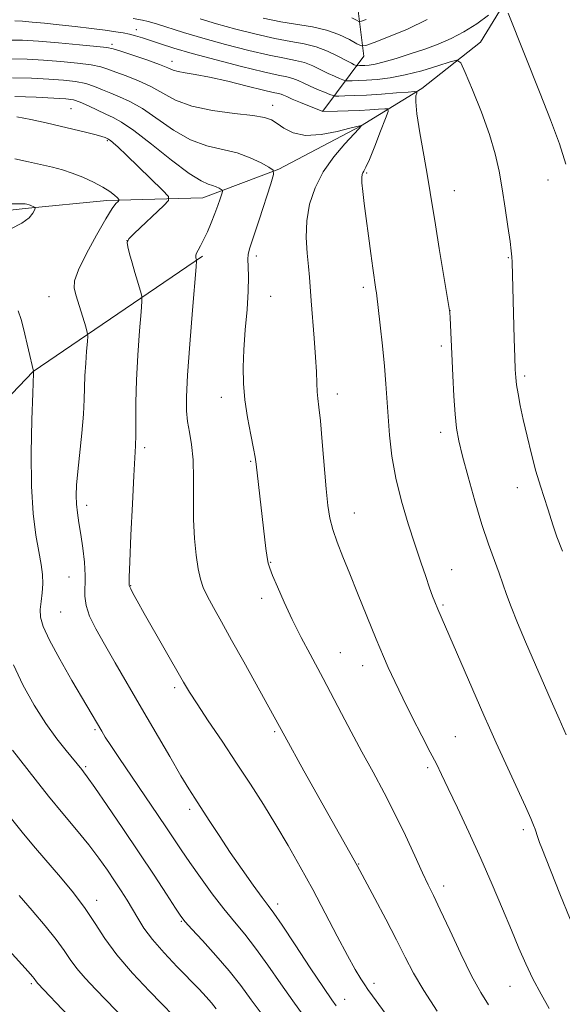
# Model space of a CAD drawing. Extents: x 2194800 to 2197700, y 312300 to 315200.
# Drawn here: x 2197284 to 2197407, y 314005 to 314230 of the extents above; entities that cross this region are included whole.
import ezdxf

# ---------------------------------------------------------------- set-up
doc = ezdxf.new("R2010")
doc.units = 0
doc.header["$MEASUREMENT"] = 0
for name, color, linetype, lineweight in [('DTM HARD BREAKLINE', 7, 'Continuous', 0), ('DTM SPOT ELEVATION', 2, 'Continuous', 13), ('INDEX CONTOUR', 41, 'Continuous', 13), ('INTERMEDIATE CONTOUR', 44, 'Continuous', 0)]:
    doc.layers.add(name, color=color, linetype=linetype, lineweight=lineweight)

msp = doc.modelspace()

# ---------------------------------------------------------------- linework, layer by layer
at = {"layer": 'DTM HARD BREAKLINE'}
for points in [[(2197500, 314278.171, 1167.045), (2197484.75, 314273.18, 1164.64), (2197462.11, 314266.66, 1163.18), (2197440.82, 314263.45, 1161.78), (2197423.52, 314260.88, 1161.38), (2197412.2, 314256.96, 1160.85), (2197405.51, 314249.68, 1159.65), (2197396.81, 314238.43, 1158.52), (2197388.76, 314225.18, 1156.93), (2197375.41, 314214.61, 1154.33), (2197361.4, 314206.05, 1149.95), (2197342.73, 314196.18, 1148.15), (2197325.41, 314189.63, 1145.23), (2197303.47, 314189.08, 1141.51), (2197284.85, 314187.19, 1139.78), (2197267.56, 314185.29, 1139.51), (2197231.67, 314186.81, 1140.11), (2197213.07, 314189.58, 1143.57)], [(2197007.22, 314108.93, 1169.42), (2197016.65, 314131.48, 1169.76), (2197028.12, 314162, 1170.35), (2197036.22, 314185.89, 1170.55), (2197050.96, 314206.41, 1170.89), (2197073.65, 314222.24, 1171.88), (2197105.63, 314236.03, 1172.68), (2197144.23, 314244.46, 1172.35), (2197184.16, 314251.55, 1172.15), (2197233.39, 314257.93, 1172.08), (2197283.25, 314260.32, 1171.09), (2197313.15, 314256.17, 1171.02), (2197345.67, 314247.35, 1169.03), (2197360.24, 314237.3, 1164.64), (2197362.15, 314222, 1159.25), (2197352.78, 314209.42, 1152.01)], [(2197235.42, 314022.6, 1124.69), (2197237.57, 314051.17, 1127.15), (2197239.75, 314085.06, 1129.27), (2197247.16, 314102.97, 1132.07), (2197262.57, 314124.82, 1135.66), (2197286.64, 314149.95, 1139.98), (2197325.34, 314176.33, 1146.22)]]:
    msp.add_polyline3d(points, dxfattribs=at)
at = {"layer": 'DTM SPOT ELEVATION'}
for p in [(2197310.21, 314228.09, 1154.65), (2197304.62, 314224.74, 1152.37), (2197318.38, 314220.86, 1152.59), (2197295.32, 314210, 1144.94), (2197341.36, 314210.79, 1150.6), (2197303.6, 314202.69, 1143.82), (2197362.79, 314195.35, 1152.2), (2197404.21, 314193.74, 1157.26), (2197382.81, 314191.28, 1154.71), (2197308.1, 314179.85, 1144.04), (2197337.57, 314176.4, 1148.38), (2197395.12, 314175.98, 1155.89), (2197362.05, 314169.24, 1151.65), (2197290.27, 314167.1, 1141.17), (2197340.89, 314167.13, 1148.78), (2197381.8, 314163.86, 1154.01), (2197379.82, 314155.79, 1153.68), (2197398.81, 314148.98, 1156.29), (2197329.63, 314144.07, 1147.42), (2197356.07, 314144.83, 1150.55), (2197379.69, 314136.12, 1153.53), (2197312.12, 314132.62, 1144.33), (2197336.32, 314129.48, 1147.85), (2197397.17, 314123.48, 1155.46), (2197298.88, 314119.44, 1142.48), (2197359.94, 314117.68, 1150.77), (2197340.88, 314106.37, 1148.09), (2197382.2, 314104.73, 1152.7), (2197294.81, 314103.01, 1141.13), (2197308.94, 314101.09, 1144.07), (2197338.85, 314098.16, 1147.49), (2197292.92, 314095.06, 1141.09), (2197380.2, 314096.64, 1152.19), (2197356.75, 314085.74, 1148.88), (2197361.87, 314082.76, 1149.34), (2197318.99, 314077.75, 1143.67), (2197300.74, 314068.15, 1139.78), (2197341.76, 314067.72, 1145.78), (2197383.02, 314066.56, 1150.97), (2197298.63, 314059.76, 1138.23), (2197376.7, 314059.51, 1149.68), (2197322.39, 314050, 1141.62), (2197398.51, 314045.33, 1151.64), (2197360.93, 314037.46, 1146.07), (2197380.35, 314032.49, 1148.5), (2197301.12, 314029.2, 1134.56), (2197342.48, 314028.38, 1142.47), (2197320.48, 314024.38, 1137.88), (2197286.24, 314010.17, 1129.74), (2197364.47, 314010.26, 1144.47), (2197395.51, 314009.56, 1149.23), (2197357.76, 314006.56, 1142.67)]:
    msp.add_point(p, dxfattribs=at)
at = {"layer": 'INDEX CONTOUR', "flags": 128}
for points, elevation in [([(2197339.1799, 314230.674), (2197343.152, 314229.848), (2197350.378, 314228.68), (2197353.574, 314227.954), (2197356.453, 314226.923), (2197358.851, 314225.795), (2197360.57, 314224.864), (2197361.591, 314224.383), (2197362.602, 314224.446), (2197364.471, 314225.108), (2197367.793, 314226.392), (2197372.082, 314228.196), (2197376.5779, 314230.385)], 1160), ([(2197281.353, 314221.371), (2197285.254, 314221.319), (2197289.04, 314221.105), (2197292.998, 314220.796), (2197296.7891, 314220.421), (2197299.917, 314220.002), (2197302.077, 314219.547), (2197303.724, 314219.012), (2197305.503, 314218.341), (2197307.891, 314217.483), (2197310.692, 314216.405), (2197313.542, 314215.079), (2197316.228, 314213.522), (2197319.144, 314211.936), (2197322.835, 314210.567), (2197327.58, 314209.596), (2197332.59, 314208.944), (2197336.81, 314208.464), (2197339.487, 314208.011), (2197341.071, 314207.447), (2197342.318, 314206.633), (2197343.878, 314205.53), (2197346.004, 314204.476), (2197348.846, 314203.908), (2197352.397, 314204.115), (2197356.028, 314204.803), (2197358.952, 314205.531), (2197361.247, 314206.1129), (2197361.551, 314206.1451), (2197361.553, 314206.131), (2197361.538, 314206.092), (2197361.452, 314205.96), (2197361.008, 314205.444), (2197357.824, 314201.989), (2197355.306, 314199.011), (2197352.878, 314195.575), (2197351.007, 314191.945), (2197349.761, 314188.205), (2197349.1089, 314184.4), (2197348.985, 314180.606), (2197349.19, 314177.046), (2197349.49, 314173.979), (2197349.707, 314171.507), (2197350.098, 314166.12), (2197350.803, 314157.566), (2197351.12, 314153.293), (2197351.311, 314149.885), (2197351.419, 314147.309), (2197351.516, 314145.375), (2197351.665, 314143.789), (2197351.894, 314141.841), (2197352.22, 314138.717), (2197352.648, 314133.938), (2197353.559, 314123.217), (2197353.938, 314119.369), (2197354.376, 314116.473), (2197355.035, 314113.863), (2197356.0371, 314110.9741), (2197357.362, 314107.63), (2197358.952, 314103.755), (2197360.719, 314099.39), (2197364.951, 314088.82), (2197365.7521, 314086.8861), (2197366.596, 314084.921), (2197367.719, 314082.372), (2197369.186, 314079.164), (2197371.02, 314075.339), (2197373.183, 314071.032), (2197375.39, 314066.745), (2197377.294, 314063.072), (2197378.685, 314060.352), (2197379.895, 314057.9), (2197381.389, 314054.777), (2197383.508, 314050.294), (2197386.08, 314044.771), (2197388.805, 314038.7799), (2197391.418, 314032.842), (2197393.797, 314027.278), (2197395.852, 314022.357), (2197397.553, 314018.24), (2197399.092, 314014.661), (2197400.719, 314011.2439), (2197402.584, 314007.754), (2197404.448, 314004.504)], 1150), ([(2197281.788, 314188.314), (2197283.864, 314188.301), (2197284.831, 314188.249), (2197285.217, 314188.183), (2197285.715, 314188.054), (2197286, 314187.955), (2197286.993, 314187.531), (2197287.142, 314187.439), (2197287.135, 314187.265), (2197286.966, 314186.86), (2197286.5789, 314186.117), (2197285.711, 314185.096), (2197284.052, 314183.8989), (2197281.53, 314182.543)], 1140), ([(2197283.256, 314163.812), (2197283.935, 314161.878), (2197284.4399, 314159.835), (2197286.763, 314150.031), (2197286.743, 314149.637), (2197286.564, 314145.015), (2197286.354, 314138.969), (2197286.198, 314131.372), (2197286.266, 314123.801), (2197286.667, 314117.531), (2197287.281, 314112.625), (2197287.926, 314108.843), (2197288.446, 314105.9331), (2197288.773, 314103.597), (2197288.866, 314101.523), (2197288.7179, 314099.4681), (2197288.465, 314097.458), (2197288.281, 314095.588), (2197288.357, 314093.837), (2197288.961, 314091.722), (2197290.378, 314088.643), (2197292.733, 314084.276), (2197295.51, 314079.397), (2197302.29, 314067.798), (2197303.109, 314066.467), (2197304.354, 314064.546), (2197306.194, 314061.795), (2197315.224, 314048.538), (2197317.106, 314045.746), (2197320.445, 314040.716), (2197322.4, 314037.844), (2197324.819, 314034.402), (2197327.504, 314030.715), (2197330.162, 314027.245), (2197332.59, 314024.287), (2197334.935, 314021.477), (2197337.436, 314018.283), (2197340.245, 314014.364), (2197343.167, 314010.136), (2197345.923, 314006.206), (2197348.308, 314003)], 1140), ([(2197279.718, 314019.332), (2197285.502, 314012.931), (2197286.51, 314011.795), (2197286.893, 314011.33), (2197287.431, 314010.571), (2197287.7541, 314010.206), (2197294.66, 314002.918)], 1130)]:
    msp.add_lwpolyline(points, dxfattribs=dict(at, elevation=elevation))
at = {"layer": 'INTERMEDIATE CONTOUR', "flags": 128}
for points, elevation in [([(2197395.086, 314231.815), (2197402.42, 314213.478), (2197404.754, 314207.487), (2197406.761, 314201.963), (2197408.208, 314197.377)], 1158), ([(2197282.472, 314230.09), (2197284.222, 314229.998), (2197286.43, 314229.809), (2197289.24, 314229.541), (2197292.568, 314229.19), (2197296.268, 314228.766), (2197299.942, 314228.319), (2197303.125, 314227.913), (2197305.486, 314227.591), (2197307.215, 314227.313), (2197308.635, 314227.017), (2197310.036, 314226.65), (2197311.584, 314226.18), (2197315.701, 314224.832), (2197318.766, 314223.872), (2197322.971, 314222.645), (2197328.423, 314221.155), (2197334.2219, 314219.643), (2197339.2119, 314218.413), (2197342.541, 314217.676), (2197344.555, 314217.267), (2197345.903, 314216.928), (2197347.137, 314216.453), (2197348.441, 314215.842), (2197349.902, 314215.145), (2197351.547, 314214.423), (2197353.14, 314213.763), (2197354.385, 314213.264), (2197355.107, 314212.9929), (2197355.634, 314212.898), (2197356.417, 314212.897), (2197357.832, 314212.928), (2197359.9509, 314212.999), (2197362.769, 314213.138), (2197366.1669, 314213.355), (2197369.56, 314213.599), (2197372.25, 314213.8041), (2197373.725, 314213.9031), (2197374.232, 314213.844), (2197374.205, 314213.575), (2197374.038, 314212.966), (2197373.9759, 314211.559), (2197374.22, 314208.817), (2197374.895, 314204.475), (2197375.804, 314199.3641), (2197376.673, 314194.586), (2197377.3061, 314190.883), (2197378.473, 314183.496), (2197379.353, 314178.083), (2197381.544, 314164.829), (2197381.728, 314163.426), (2197381.804, 314162.217), (2197382.435, 314149.083), (2197382.692, 314144.371), (2197382.98, 314140.206), (2197383.316, 314137.028), (2197383.827, 314134.166), (2197384.664, 314130.673), (2197385.921, 314125.902), (2197387.457, 314120.409), (2197389.073, 314115.0511), (2197390.592, 314110.522), (2197391.931, 314106.847), (2197393.025, 314103.891), (2197394.6799, 314099.0719), (2197395.735, 314096.236), (2197397.231, 314092.568), (2197399.061, 314088.269), (2197404.915, 314074.737), (2197406.705, 314070.666), (2197408.358, 314066.966)], 1154), ([(2197309.462, 314230.643), (2197311.618, 314230.209), (2197312.888, 314229.916), (2197314.775, 314229.392), (2197320.985, 314227.452), (2197325.387, 314226.136), (2197330.556, 314224.699), (2197335.857, 314223.326), (2197340.526, 314222.225), (2197343.999, 314221.528), (2197346.53, 314221.052), (2197348.575, 314220.539), (2197350.5, 314219.799), (2197352.327, 314218.925), (2197353.987, 314218.0819), (2197355.414, 314217.406), (2197356.5511, 314216.913), (2197357.343, 314216.592), (2197357.79, 314216.424), (2197358.116, 314216.365), (2197358.601, 314216.365), (2197359.4851, 314216.385), (2197360.848, 314216.433), (2197362.734, 314216.529), (2197365.1711, 314216.71), (2197368.134, 314217.069), (2197371.585, 314217.716), (2197375.387, 314218.696), (2197379.006, 314219.783), (2197381.806, 314220.686), (2197383.387, 314221.072), (2197384.291, 314220.45), (2197385.292, 314218.285), (2197386.948, 314214.301), (2197388.9619, 314209.247), (2197390.82, 314204.13), (2197392.133, 314199.707), (2197393.015, 314195.73), (2197393.7029, 314191.703), (2197394.381, 314187.326), (2197395.011, 314183.088), (2197395.5, 314179.676), (2197395.785, 314177.544), (2197395.916, 314176.203), (2197395.974, 314174.933), (2197396.46, 314157.416), (2197396.587, 314153.2791), (2197396.688, 314150.478), (2197396.811, 314148.586), (2197397.015, 314146.91), (2197397.354, 314144.858), (2197397.854, 314142.2551), (2197398.534, 314139.032), (2197399.397, 314135.199), (2197400.386, 314131.106), (2197401.428, 314127.184), (2197402.451, 314123.784), (2197404.159, 314118.612), (2197405.359, 314114.71), (2197406.211, 314112.218), (2197407.455, 314108.917)], 1156), ([(2197324.743, 314230.512), (2197328.5011, 314229.393), (2197332.895, 314228.174), (2197337.519, 314227), (2197341.839, 314226.036), (2197345.457, 314225.379), (2197348.505, 314224.838), (2197351.247, 314224.15), (2197353.864, 314223.144), (2197356.213, 314222.007), (2197358.071, 314221.018), (2197359.281, 314220.389), (2197359.962, 314220.063), (2197360.473, 314219.855), (2197360.599, 314219.833), (2197361.125, 314219.84), (2197361.649, 314219.859), (2197362.375, 314219.896), (2197363.3481, 314219.977), (2197364.745, 314220.199), (2197366.769, 314220.677), (2197369.529, 314221.481), (2197372.746, 314222.515), (2197376.045, 314223.64), (2197379.134, 314224.766), (2197382.0659, 314226.012), (2197384.979, 314227.543), (2197387.922, 314229.431), (2197390.596, 314231.353)], 1158), ([(2197359.408, 314230.758), (2197360.428, 314230.224), (2197361.009, 314229.951), (2197361.584, 314229.987), (2197362.647, 314230.363)], 1162), ([(2197280.787, 314225.672), (2197284.227, 314225.671), (2197287.86, 314225.44), (2197292.446, 314225.057), (2197297.254, 314224.624), (2197301.179, 314224.2471), (2197303.491, 314223.98), (2197304.938, 314223.674), (2197306.641, 314223.131), (2197309.388, 314222.227), (2197312.6371, 314221.138), (2197315.51, 314220.115), (2197317.3781, 314219.357), (2197318.586, 314218.841), (2197319.726, 314218.49), (2197321.322, 314218.212), (2197323.6451, 314217.851), (2197326.901, 314217.237), (2197331.105, 314216.276), (2197335.5149, 314215.185), (2197339.198, 314214.263), (2197341.468, 314213.724), (2197342.6279, 314213.469), (2197343.23, 314213.318), (2197343.773, 314213.1081), (2197344.551, 314212.761), (2197345.807, 314212.213), (2197347.655, 314211.45), (2197352.756, 314209.396), (2197356.15, 314209.467), (2197358.588, 314209.5289), (2197361.173, 314209.621), (2197363.54, 314209.7429), (2197365.496, 314209.871), (2197366.892, 314209.975), (2197367.609, 314209.947), (2197367.656, 314209.374), (2197367.075, 314207.764), (2197365.96, 314204.871), (2197364.616, 314201.4361), (2197363.404, 314198.442), (2197362.599, 314196.6309), (2197362.142, 314195.768), (2197361.8891, 314195.3701), (2197361.725, 314194.994), (2197361.651, 314194.333), (2197361.7, 314193.113), (2197361.893, 314191.12), (2197362.2211, 314188.367), (2197362.663, 314184.923), (2197363.189, 314180.948), (2197363.729, 314176.957), (2197364.2, 314173.557), (2197364.909, 314168.742), (2197365.014, 314167.928), (2197365.848, 314160.532), (2197366.358, 314155.863), (2197366.8281, 314151.19), (2197367.168, 314147.149), (2197367.678, 314139.695), (2197368.016, 314135.417), (2197368.561, 314130.675), (2197369.443, 314125.602), (2197370.732, 314120.36), (2197372.258, 314115.227), (2197373.789, 314110.51), (2197375.1351, 314106.464), (2197376.257, 314103.142), (2197377.1561, 314100.544), (2197377.838, 314098.65), (2197378.325, 314097.357), (2197379.005, 314095.663), (2197389.547, 314071.456), (2197390.809, 314068.6), (2197392.372, 314065.151), (2197399.034, 314050.654), (2197400.274, 314047.872), (2197400.886, 314046.39), (2197401.207, 314045.482), (2197401.869, 314043.513), (2197402.265, 314042.401), (2197402.745, 314041.136), (2197406.896, 314030.7059), (2197409.244, 314024.897)], 1152), ([(2197281.92, 314217.069), (2197286.281, 314216.967), (2197290.221, 314216.77), (2197293.551, 314216.534), (2197296.324, 314216.218), (2197298.654, 314215.758), (2197300.663, 314215.114), (2197302.5099, 314214.349), (2197304.3651, 314213.55), (2197306.394, 314212.739), (2197308.748, 314211.672), (2197311.573, 314210.042), (2197318.697, 314205.108), (2197322.556, 314202.905), (2197326.311, 314201.531), (2197333.192, 314199.901), (2197336.189, 314198.816), (2197338.684, 314197.619), (2197340.4729, 314196.627), (2197341.4, 314195.966), (2197341.506, 314194.991), (2197340.884, 314192.869), (2197338.23, 314184.637), (2197336.133, 314178.232), (2197335.7479, 314176.785), (2197335.655, 314175.58), (2197335.718, 314173.938), (2197335.795, 314171.5819), (2197335.743, 314168.337), (2197335.469, 314164.157), (2197335.08, 314159.501), (2197334.735, 314154.96), (2197334.571, 314150.96), (2197334.646, 314147.274), (2197334.994, 314143.513), (2197335.613, 314139.4549), (2197336.335, 314135.546), (2197336.955, 314132.403), (2197337.328, 314130.383), (2197337.553, 314128.826), (2197339.8, 314109.59), (2197340.068, 314107.53), (2197340.3, 314106.195), (2197340.654, 314105.042), (2197341.314, 314103.401), (2197342.422, 314100.77), (2197343.941, 314097.3131), (2197345.79, 314093.363), (2197347.855, 314089.264), (2197349.889, 314085.409), (2197352.871, 314079.851), (2197357.026, 314071.897), (2197359.252, 314067.678), (2197361.71, 314063.089), (2197364.233, 314058.448), (2197366.757, 314053.754), (2197369.241, 314048.9259), (2197371.626, 314043.981), (2197373.773, 314039.336), (2197375.526, 314035.505), (2197376.828, 314032.743), (2197378.024, 314030.265), (2197379.5601, 314027.03), (2197381.738, 314022.35), (2197384.275, 314016.964), (2197386.742, 314011.968), (2197388.817, 314008.179), (2197390.609, 314005.312)], 1148), ([(2197282.486, 314212.768), (2197287.308, 314212.615), (2197291.401, 314212.435), (2197294.103, 314212.272), (2197295.8601, 314212.015), (2197297.391, 314211.513), (2197299.248, 314210.681), (2197303.227, 314208.76), (2197304.897, 314207.995), (2197306.803, 314206.9401), (2197309.605, 314205.006), (2197313.676, 314201.872), (2197318.251, 314198.281), (2197322.278, 314195.243), (2197324.967, 314193.508), (2197326.564, 314192.776), (2197327.573, 314192.485), (2197328.406, 314192.184), (2197329.1, 314191.851), (2197329.597, 314191.575), (2197329.855, 314191.391), (2197329.884, 314191.12), (2197329.7111, 314190.5299), (2197329.358, 314189.445), (2197328.8331, 314187.913), (2197328.144, 314186.0379), (2197327.311, 314183.948), (2197326.418, 314181.865), (2197325.5671, 314180.037), (2197324.845, 314178.653), (2197324.29, 314177.671), (2197323.928, 314176.992), (2197323.768, 314176.525), (2197323.751, 314176.203), (2197323.804, 314175.966), (2197323.948, 314175.488), (2197323.952, 314175.24), (2197323.849, 314173.911), (2197323.0159, 314163.986), (2197322.393, 314156.251), (2197321.876, 314149.163), (2197321.623, 314144.233), (2197321.639, 314141.019), (2197321.893, 314138.5929), (2197322.331, 314136.136), (2197322.807, 314133.293), (2197323.151, 314129.819), (2197323.253, 314125.582), (2197323.231, 314120.895), (2197323.259, 314116.183), (2197323.473, 314111.824), (2197323.845, 314108.018), (2197324.306, 314104.92), (2197324.822, 314102.581), (2197325.49, 314100.631), (2197326.442, 314098.595), (2197327.796, 314096.05), (2197329.6121, 314092.787), (2197331.936, 314088.6449), (2197334.723, 314083.649), (2197344.076, 314066.673), (2197348.455, 314058.81), (2197354.919, 314047.2661), (2197360.6121, 314037.163), (2197364.629, 314029.651), (2197367.146, 314024.894), (2197369.588, 314020.184), (2197371.596, 314016.197), (2197373.502, 314012.546), (2197375.813, 314008.577), (2197378.836, 314003.89)], 1146), ([(2197282.903, 314208.119), (2197286.147, 314207.511), (2197289.6, 314206.754), (2197298.932, 314204.592), (2197301.019, 314204.076), (2197302.343, 314203.694), (2197303.0721, 314203.429), (2197303.676, 314203.142), (2197303.911, 314203.001), (2197304.27, 314202.738), (2197304.896, 314202.228), (2197306.03, 314201.22), (2197307.933, 314199.434), (2197310.694, 314196.765), (2197316.194, 314191.377), (2197317.5119, 314189.961), (2197317.583, 314189.053), (2197316.4679, 314187.873), (2197309.686, 314181.517), (2197308.474, 314180.295), (2197308.082, 314179.487), (2197308.226, 314178.493), (2197308.65, 314176.8691), (2197309.226, 314174.798), (2197309.8529, 314172.618), (2197310.442, 314170.632), (2197311.297, 314167.833), (2197311.48, 314167.083), (2197311.477, 314165.982), (2197311.288, 314163.583), (2197310.9319, 314159.27), (2197310.526, 314153.735), (2197310.205, 314147.995), (2197310.0699, 314142.912), (2197310.056, 314138.712), (2197310.062, 314135.463), (2197310.002, 314133.013), (2197309.6201, 314126.151), (2197309.305, 314119.762), (2197308.98, 314112.566), (2197308.725, 314106.499), (2197308.599, 314103.011), (2197308.569, 314101.589), (2197308.579, 314101.232), (2197308.596, 314101.078), (2197308.683, 314100.829), (2197308.926, 314100.322), (2197309.431, 314099.365), (2197310.389, 314097.627), (2197312.011, 314094.747), (2197320.974, 314079.023), (2197322.334, 314076.752), (2197324.064, 314074.063), (2197326.626, 314070.221), (2197329.777, 314065.529), (2197333.098, 314060.55), (2197336.25, 314055.731), (2197339.217, 314051.067), (2197342.064, 314046.4389), (2197344.852, 314041.731), (2197347.633, 314036.842), (2197350.456, 314031.673), (2197353.3199, 314026.242), (2197356.039, 314021.021), (2197358.375, 314016.601), (2197360.152, 314013.417), (2197361.432, 314011.294), (2197362.335, 314009.905), (2197363.062, 314008.841), (2197364.126, 314007.356), (2197376.535, 313990.372)], 1144), ([(2197282.447, 314198.5691), (2197285.605, 314197.893), (2197291.066, 314196.618), (2197293.316, 314196.026), (2197295.577, 314195.3), (2197298.027, 314194.346), (2197300.461, 314193.244), (2197302.584, 314192.121), (2197304.163, 314191.0921), (2197305.231, 314190.235), (2197305.883, 314189.622), (2197306.206, 314189.28), (2197306.244, 314189.078), (2197306.028, 314188.842), (2197305.554, 314188.35), (2197304.676, 314187.178), (2197303.209, 314184.852), (2197301.102, 314181.156), (2197298.835, 314176.906), (2197297.018, 314173.176), (2197296.116, 314170.723), (2197296.015, 314169.036), (2197296.455, 314167.291), (2197298.646, 314160.178), (2197299.008, 314158.927), (2197299.106, 314158.052), (2197299.025, 314156.8), (2197298.847, 314154.633), (2197298.642, 314151.852), (2197298.4809, 314148.968), (2197298.321, 314143.574), (2197298.122, 314140.21), (2197297.732, 314135.935), (2197296.819, 314127.152), (2197296.555, 314124.016), (2197296.469, 314121.677), (2197296.543, 314119.695), (2197296.762, 314117.678), (2197297.094, 314115.423), (2197297.508, 314112.776), (2197297.958, 314109.67), (2197298.339, 314106.407), (2197298.535, 314103.378), (2197298.459, 314098.664), (2197298.726, 314096.5), (2197299.546, 314094.088), (2197300.949, 314091.224), (2197302.905, 314087.725), (2197305.372, 314083.462), (2197311.416, 314073.102), (2197317.829, 314062.025), (2197320.392, 314057.637), (2197322.184, 314054.6601), (2197323.547, 314052.503), (2197326.811, 314047.4669), (2197329.078, 314043.995), (2197331.645, 314040.155), (2197334.357, 314036.228), (2197336.906, 314032.634), (2197338.948, 314029.823), (2197340.318, 314027.983), (2197341.578, 314026.25), (2197343.469, 314023.497), (2197346.46, 314019.019), (2197349.919, 314013.809), (2197352.939, 314009.284), (2197354.84, 314006.5), (2197355.845, 314005.071)], 1142), ([(2197282.127, 314083.013), (2197284.286, 314078.388), (2197286.859, 314073.795), (2197289.537, 314069.6), (2197292.036, 314066.112), (2197294.176, 314063.392), (2197297.759, 314059.059), (2197298.166, 314058.546), (2197299.013, 314057.394), (2197300.728, 314054.962), (2197303.572, 314050.8479), (2197307.143, 314045.614), (2197310.877, 314040.064), (2197314.27, 314034.923), (2197317.078, 314030.602), (2197319.117, 314027.438), (2197320.357, 314025.556), (2197321.36, 314024.255), (2197322.841, 314022.622), (2197325.295, 314019.986), (2197328.347, 314016.628), (2197331.4031, 314013.069), (2197334.029, 314009.709), (2197336.414, 314006.464), (2197338.908, 314003.129)], 1138), ([(2197281.901, 314063.521), (2197287.072, 314056.865), (2197290.181, 314052.961), (2197293.404, 314049.051), (2197296.529, 314045.303), (2197299.338, 314041.856), (2197301.668, 314038.814), (2197303.595, 314036.12), (2197305.249, 314033.678), (2197306.743, 314031.403), (2197308.107, 314029.245), (2197309.35, 314027.163), (2197310.534, 314025.091), (2197311.932, 314022.857), (2197313.871, 314020.265), (2197316.5321, 314017.22), (2197319.528, 314014.0441), (2197324.518, 314008.893), (2197326.141, 314007.151), (2197327.362, 314005.746), (2197328.403, 314004.429)], 1136), ([(2197281.378, 314048.157), (2197284.429, 314044.391), (2197287.187, 314041.112), (2197292.9, 314034.469), (2197295.8601, 314030.88), (2197298.539, 314027.33), (2197300.787, 314023.93), (2197303.011, 314020.491), (2197305.756, 314016.743), (2197309.344, 314012.566), (2197313.225, 314008.424), (2197321.489, 313999.948)], 1134), ([(2197283.432, 314030.336), (2197286.451, 314026.881), (2197289.415, 314023.383), (2197291.92, 314020.25), (2197293.707, 314017.759), (2197295.106, 314015.682), (2197296.593, 314013.657), (2197298.549, 314011.386), (2197300.972, 314008.804), (2197309.985, 313999.434)], 1132)]:
    msp.add_lwpolyline(points, dxfattribs=dict(at, elevation=elevation))

doc.saveas('drawing.dxf')
